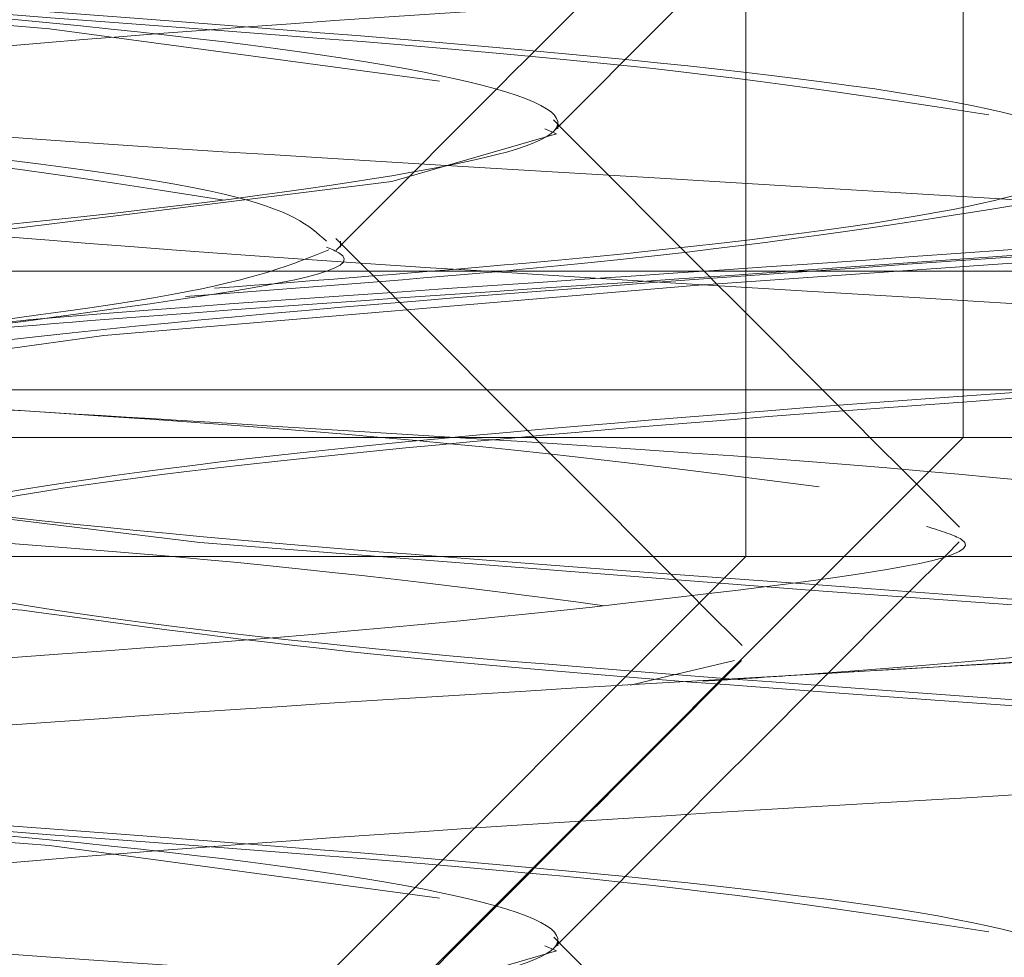
# Model space of a CAD drawing. Units: inches. Extents: x 0.3 to 10.6, y 0.4 to 8.2.
# Drawn here: x 4.3 to 4.3, y 4.7 to 4.7 of the extents above; entities that cross this region are included whole.
import ezdxf

# ---------------------------------------------------------------- set-up
doc = ezdxf.new("R2010")
doc.units = ezdxf.units.IN
doc.header["$MEASUREMENT"] = 0
doc.linetypes.add('HIDDEN', pattern=[0.07500000000000001, 0.05, -0.025])
doc.layers.add('SLD-0', color=179, linetype='Continuous')
doc.layers.add('UPC_STICKER', color=7, linetype='Continuous')
doc.styles.add('SLDTEXTSTYLE0', font='TXT', dxfattribs={"width": 0.605})
doc.dimstyles.new('SLDDIMSTYLE0', dxfattribs={"dimtxt": 0.08089192708333333, "dimasz": 0.08089192708333333, "dimexe": 0, "dimexo": 0.0625, "dimgap": 0.02022298177083333, "dimtad": 0, "dimtih": 1, "dimtoh": 1, "dimdec": 0, "dimlfac": 35, "dimrnd": 1e-09, "dimzin": 12, "dimdsep": 46, "dimtxsty": 'SLDTEXTSTYLE0', "dimsah": 1, "dimcen": 0.09, "dimadec": 0, "dimazin": 3, "dimtfac": 1, "dimtofl": 0, "dimtmove": 0, "dimatfit": 3, "dimfxl": 0, "dimfrac": 2, "dimtolj": 1, "dimtzin": 12, "dimarcsym": 0})
doc.dimstyles.new('SLDDIMSTYLE1', dxfattribs={"dimtxt": 0, "dimasz": 0.08089192708333333, "dimexe": 0, "dimexo": 0.0625, "dimgap": 0, "dimtad": 0, "dimtih": 1, "dimtoh": 1, "dimdec": 0, "dimrnd": 1e-09, "dimzin": 0, "dimdsep": 46, "dimtxsty": 'Standard', "dimsah": 1, "dimcen": 0.09, "dimadec": 0, "dimazin": 0, "dimtfac": 0.08089192708333333, "dimtdec": 0, "dimtofl": 0, "dimtmove": 0, "dimatfit": 3, "dimfxl": 0, "dimfrac": 2, "dimtolj": 1, "dimtzin": 0, "dimarcsym": 0})

# ---------------------------------------------------------------- blocks, each defined once
blk = doc.blocks.new('_D')
at = {"layer": 'SLD-0'}
for p, q in [((4.314059768091703, 4.687434383519987), (4.314059768091703, 4.985963275886351)), ((4.997492238832437, 4.687434383519987), (4.997492238832437, 4.985963275886351)), ((4.997492238832437, 4.946963275886351), (4.314059768091703, 4.946963275886351))]:
    blk.add_line(p, q, dxfattribs=at)
for points in [[(4.314059768091703, 4.946963275886351), (4.394951695175036, 4.934518364027377), (4.394951695175036, 4.959408187745326)], [(4.997492238832437, 4.946963275886351), (4.916600311749104, 4.959408187745326), (4.916600311749104, 4.934518364027377)]]:
    blk.add_solid(points, dxfattribs=at)
at = {"layer": 'SLD-0', "char_height": 0.08333333333333333, "attachment_point": 1, "style": 'SLDTEXTSTYLE0'}
for s, insert in [('%%c', (4.539709662049984, 5.054385587534015)), ('24', (4.657634436771931, 5.054385582950735))]:
    blk.add_mtext(s, dxfattribs=dict(at, insert=insert))

msp = doc.modelspace()

# ---------------------------------------------------------------- linework, layer by layer
at = {"color": 7, "linetype": 'HIDDEN', "lineweight": 0}
for p, q in [((4.327192462804204, 4.712282510840672), (4.327192462804204, 4.728663461412101)), ((4.32761779628476, 4.712514955130774), (4.32761779628476, 4.719983212273632)), ((4.326824939141905, 4.713118677429695), (4.326824939141905, 4.713130263481438)), ((4.326399605661348, 4.712887079766316), (4.326399605661348, 4.71289866581806)), ((4.317160676717959, 4.712840355130774), (4.3334907766299, 4.712840355130774)), ((4.316841246131845, 4.712607910840672), (4.332962905314023, 4.712607910840672)), ((4.31899572940933, 4.712514955130774), (4.32761779628476, 4.712514955130774)), ((4.326474939141903, 4.711372097987916), (4.32761779628476, 4.712514955130774)), ((4.327617796284761, 4.712514955130774), (4.333080629646516, 4.712514955130774)), ((4.318565079260265, 4.712282510840672), (4.327192462804204, 4.712282510840672)), ((4.326049605661347, 4.711139653697815), (4.327192462804204, 4.712282510840672)), ((4.327192462804204, 4.712282510840672), (4.333552836420254, 4.712282510840672)), ((4.327170210693612, 4.712078967915797), (4.326966425034726, 4.712031033370261)), ((4.326824939141905, 4.711521377092237), (4.326824939141905, 4.711532963143981))]:
    msp.add_line(p, q, dxfattribs=at)
at = {"color": 7, "linetype": 'HIDDEN', "lineweight": 0, "flags": 128}
for points in [[(4.326799532936007, 4.714715977767153), (4.326822082130463, 4.714705844992272), (4.326500369263531, 4.714612548393752), (4.325648059198274, 4.714506966675676), (4.324437190942703, 4.714409365261919), (4.323033708873254, 4.714311763848163), (4.32161374627098, 4.714206182130087), (4.320476766727964, 4.714112885531565), (4.319713808191336, 4.714010040177555), (4.319484939010489, 4.713907194823544), (4.31980665187742, 4.713813898225022), (4.320658961942678, 4.713708316506946), (4.321869830198249, 4.71361071509319), (4.323273312267698, 4.713513113679434), (4.324693274869972, 4.713407531961359), (4.325830254412988, 4.713314235362836), (4.326593212949616, 4.713211390008826), (4.326593212949616, 4.713211390008826)], [(4.332267704548229, 4.713321829228406), (4.332285943045153, 4.713314235362836), (4.33195627990586, 4.713211390008826), (4.331108018336853, 4.713108544654815), (4.329915708632477, 4.713015248056293), (4.328475444525764, 4.712909666338217), (4.327091806150753, 4.712812064924461), (4.325936921788692, 4.712714463510705), (4.325170819068376, 4.712608881792629), (4.324946744819305, 4.712515585194107), (4.325276407958597, 4.712412739840097), (4.326124669527604, 4.712309894486086), (4.327316979231981, 4.712216597887564), (4.328757243338693, 4.712111016169488), (4.330140881713704, 4.712013414755733), (4.331295766075765, 4.711915813341976), (4.332061868796082, 4.7118102316239), (4.332061868796082, 4.7118102316239)], [(4.326799532936007, 4.713118677429695), (4.326822082130463, 4.713108544654815), (4.326500369263531, 4.713015248056293), (4.325648059198274, 4.712909666338217), (4.324437190942703, 4.712812064924461), (4.323033708873254, 4.712714463510705), (4.32161374627098, 4.712608881792629), (4.320476766727964, 4.712515585194107), (4.319713808191336, 4.712412739840097), (4.319484939010489, 4.712309894486086), (4.31980665187742, 4.712216597887564), (4.320658961942678, 4.712111016169488), (4.321869830198249, 4.712013414755733), (4.323273312267698, 4.711915813341976), (4.324693274869972, 4.7118102316239), (4.325830254412988, 4.711716935025379), (4.326593212949616, 4.711614089671367), (4.326593212949616, 4.711614089671367)], [(4.326799532936007, 4.711521377092237), (4.326822082130463, 4.711511244317357), (4.326500369263531, 4.711417947718836), (4.325648059198274, 4.71131236600076), (4.324437190942703, 4.711214764587004), (4.323033708873254, 4.711117163173247), (4.32161374627098, 4.711011581455171), (4.320476766727964, 4.71091828485665), (4.319713808191336, 4.710815439502639), (4.319484939010489, 4.710712594148628), (4.31980665187742, 4.710619297550106), (4.320658961942678, 4.710513715832031), (4.321869830198249, 4.710416114418274), (4.323273312267698, 4.710318513004518), (4.324693274869972, 4.710212931286442), (4.325830254412988, 4.710119634687921), (4.326593212949616, 4.71001678933391), (4.326593212949616, 4.71001678933391)]]:
    msp.add_lwpolyline(points, dxfattribs=at)
at = {"color": 7, "linetype": 'HIDDEN', "lineweight": 0}
for points, knots in [([(4.325276408001035, 4.715618926559345), (4.325529088864435, 4.715583823366541), (4.326026544691659, 4.715514715292507), (4.327307752207355, 4.715424640372193), (4.328746734780425, 4.715315943026031), (4.330180414708301, 4.715219601482395), (4.331374811210172, 4.715123259938736), (4.332144614881069, 4.715014562591421), (4.332379817925493, 4.714924487669084), (4.332045050472444, 4.714820276398028), (4.3311832145417, 4.71471606512697), (4.329931282075737, 4.714625990204633), (4.328484272961151, 4.714517292857316), (4.327052718035746, 4.714420951313662), (4.325857753790366, 4.714324609770009), (4.325088104764166, 4.714215912422691), (4.324852861267176, 4.714125837500355), (4.325187639749033, 4.714021626229298), (4.326049472713959, 4.713917414958241), (4.32730140595723, 4.713827340035905), (4.328748414858696, 4.713718642688587), (4.330179969840525, 4.713622301144934), (4.331374934070829, 4.71352595960128), (4.332144583101135, 4.713417262253962), (4.332379826597052, 4.713327187331627), (4.332045048115487, 4.713222976060569), (4.331183215150483, 4.713118764789511), (4.329931281907233, 4.713028689867175), (4.328484273005761, 4.712919992519859), (4.327052718023934, 4.712823650976205), (4.325857753793628, 4.712727309432552), (4.325088104763323, 4.712618612085234), (4.324852861267406, 4.712528537162897), (4.325187639748971, 4.71242432589184), (4.326049472713975, 4.712320114620782), (4.327301405957225, 4.712230039698447), (4.328748414858697, 4.712121342351129), (4.330179969840525, 4.712025000807476), (4.331374934070829, 4.711928659263823), (4.332144583101135, 4.711819961916505), (4.332379826597052, 4.711729886994169), (4.332045048115487, 4.711625675723112), (4.331183215150483, 4.711521464452054), (4.329931281907233, 4.711431389529718), (4.328484273005761, 4.7113226921824), (4.327052718023934, 4.711226350638747), (4.325857753793628, 4.711130009095092), (4.325088104763323, 4.711021311747776), (4.324852861267406, 4.71093123682544), (4.325187639748971, 4.710827025554383), (4.326049472713975, 4.710722814283325), (4.327301405957225, 4.710632739360989), (4.328748414858697, 4.710524042013672), (4.330179969840525, 4.710427700470018), (4.331374934070829, 4.710331358926365), (4.332144583101135, 4.710222661579047), (4.332379826597052, 4.710132586656711), (4.332045048115487, 4.710028375385653), (4.331183215150483, 4.709924164114596), (4.329931281907233, 4.709834089192261), (4.328484273005761, 4.709725391844943), (4.327052718023934, 4.709629050301289), (4.325857753793628, 4.709532708757635), (4.325088104763323, 4.709424011410318), (4.324852861267406, 4.709333936487982), (4.325187639748971, 4.709229725216925), (4.326049472713975, 4.709125513945867), (4.327301405957225, 4.709035439023531), (4.328748414858697, 4.708926741676214), (4.330179969840524, 4.70883040013256), (4.331374934070829, 4.708734058588907), (4.332144583101135, 4.708625361241589), (4.332379826597052, 4.708535286319253), (4.332045048115487, 4.708431075048196), (4.331183215150483, 4.708326863777138), (4.329931281907232, 4.708236788854802), (4.328484273005761, 4.708128091507485), (4.327052718023934, 4.708031749963832), (4.325857753793628, 4.707935408420178), (4.325088104763323, 4.70782671107286), (4.324852861267406, 4.707736636150524), (4.325187639748971, 4.707632424879466), (4.326049472713975, 4.707528213608409), (4.327301405957225, 4.707438138686073), (4.328748414858697, 4.707329441338756), (4.330179969840524, 4.707233099795102), (4.331374934070829, 4.707136758251449), (4.332144583101135, 4.707028060904132), (4.332379826597052, 4.706937985981795), (4.332045048115487, 4.706833774710739), (4.331183215150483, 4.70672956343968), (4.329931281907232, 4.706639488517345), (4.328484273005761, 4.706530791170027), (4.327052718023934, 4.706434449626373), (4.325857753793628, 4.70633810808272), (4.325088104763323, 4.706229410735403), (4.324852861267406, 4.706139335813067), (4.325187639748971, 4.706035124542009), (4.326049472713975, 4.705930913270952), (4.327301405957225, 4.705840838348616), (4.328748414858697, 4.705732141001298), (4.330179969840524, 4.705635799457645), (4.331374934070829, 4.705539457913991), (4.332144583101135, 4.705430760566673), (4.332379826597052, 4.705340685644337), (4.332045048115487, 4.70523647437328), (4.331183215150483, 4.705132263102223), (4.329931281907232, 4.705042188179887), (4.328484273005761, 4.704933490832569), (4.327052718023934, 4.704837149288916), (4.325857753793628, 4.704740807745262), (4.325088104763323, 4.704632110397944), (4.324852861267406, 4.704542035475609), (4.325187639748971, 4.70443782420455), (4.326049472713975, 4.704333612933494), (4.327301405957225, 4.704243538011157), (4.328748414858697, 4.70413484066384), (4.330179969840525, 4.704038499120187), (4.331374934070824, 4.703942157576533), (4.332144583101154, 4.703833460229216), (4.33237982659698, 4.703743385306877), (4.332045048115765, 4.703639174035833), (4.331183215149461, 4.703534962764727), (4.329931281910974, 4.703444887842569), (4.328484272991296, 4.70333619049457), (4.327052718076311, 4.703239848953417), (4.325857753595822, 4.703143507400407), (4.325088105510503, 4.703034810088432), (4.324852858567944, 4.702944735037189), (4.325187650200196, 4.702840524257978), (4.326049434262531, 4.70273631115792), (4.327301546875886, 4.702646242944176), (4.328747870069675, 4.702537519950818), (4.330181942474296, 4.702441272560879), (4.331367484263693, 4.702344578610067), (4.332223237708565, 4.702230477090641), (4.332251774165479, 4.702162399665781), (4.332267002952346, 4.702126069416487)], [0, 0, 0, 0, 0.007471705390271754, 0.01470963544948477, 0.02224702168032245, 0.02959070951036866, 0.03693439734041448, 0.0444717835712522, 0.05170971387941471, 0.05918141953862409, 0.06665312519783358, 0.07389105550599656, 0.08142844173683425, 0.0887721295668805, 0.09611581739692628, 0.103653203627764, 0.1108911339359265, 0.1183628395951359, 0.1258345452543454, 0.1330724755625084, 0.140609861793346, 0.1479535496233923, 0.1552972374534381, 0.1628346236842758, 0.1700725539924383, 0.1775442596516477, 0.1850159653108572, 0.1922538956190201, 0.1997912818498578, 0.2071349696799041, 0.2144786575099499, 0.2220160437407876, 0.2292539740489501, 0.2367256797081595, 0.244197385367369, 0.251435315675532, 0.2589727019063696, 0.2663163897364159, 0.2736600775664617, 0.2811974637972994, 0.2884353941054619, 0.2959070997646713, 0.3033788054238807, 0.3106167357320437, 0.3181541219628815, 0.3254978097929277, 0.3328414976229735, 0.3403788838538112, 0.3476168141619737, 0.3550885198211832, 0.3625602254803926, 0.3697981557885556, 0.3773355420193933, 0.3846792298494395, 0.3920229176794853, 0.399560303910323, 0.4067982342184855, 0.4142699398776949, 0.4217416455369044, 0.4289795758450674, 0.436516962075905, 0.4438606499059513, 0.451204337735997, 0.4587417239668347, 0.4659796542749972, 0.4734513599342066, 0.4809230655934161, 0.4881609959015791, 0.4956983821324166, 0.5030420699624626, 0.5103857577925087, 0.5179231440233465, 0.5251610743315089, 0.5326327799907182, 0.5401044856499277, 0.5473424159580907, 0.5548798021889284, 0.5622234900189743, 0.5695671778490204, 0.5771045640798581, 0.5843424943880207, 0.59181420004723, 0.5992859057064395, 0.6065238360146025, 0.6140612222454401, 0.6214049100754859, 0.6287485979055321, 0.6362859841363698, 0.6435239144445323, 0.6509956201037417, 0.6584673257629512, 0.6657052560711141, 0.6732426423019517, 0.680586330131998, 0.6879300179620438, 0.6954674041928816, 0.702705334501044, 0.7101770401602533, 0.7176487458194626, 0.7248866761276258, 0.7324240623584635, 0.7397677501885094, 0.7471114380185555, 0.7546488242493932, 0.7618867545575557, 0.7693584602167652, 0.7768301658759746, 0.7840680961841376, 0.7916054824149753, 0.7989491702450215, 0.8062928580750673, 0.813830244305905, 0.8210681746140676, 0.8285398802732771, 0.8360115859324865, 0.8432495162406491, 0.8507869024714868, 0.8581305903015332, 0.8654742781315792, 0.8730116643624168, 0.8802495946705794, 0.8877213003297889, 0.8951930059889983, 0.9024309362971613, 0.909968322527999, 0.9173120103580453, 0.9246556981880911, 0.9321930844189288, 0.9394310147270913, 0.9469027203863007, 0.9543744260455101, 0.9616123563536731, 0.9691497425845108, 0.9764934304145568, 0.983837118244603, 0.9913745044754406, 1, 1, 1, 1]), ([(4.31980665187742, 4.715422784614224), (4.320060101767646, 4.71538715421758), (4.320560488303729, 4.71531680906675), (4.321843152701604, 4.71521937216355), (4.323287289380032, 4.715123323270507), (4.324716065240789, 4.715014546209614), (4.325909331098651, 4.714924492139068), (4.326684665767388, 4.714820275183071), (4.326917006296306, 4.714716065440782), (4.326579250181694, 4.714625990117774), (4.325722984458173, 4.714517292880311), (4.324470103812552, 4.714420951307574), (4.323018009716557, 4.71432460977169), (4.321591401335323, 4.714215912422256), (4.320397568499668, 4.714125837500474), (4.319622388409242, 4.714021626229266), (4.319390006311814, 4.713917414958249), (4.319727773321051, 4.713827340035903), (4.320584036057526, 4.713718642688588), (4.32183691749396, 4.713622301144933), (4.323289011378672, 4.713525959601281), (4.324715619817456, 4.713417262253962), (4.325909452638057, 4.713327187331627), (4.326684632732587, 4.713222976060569), (4.32691701482891, 4.713118764789511), (4.326579247819964, 4.713028689867175), (4.325722985083409, 4.712919992519859), (4.324470103646996, 4.712823650976205), (4.323018009762279, 4.712727309432552), (4.321591401323496, 4.712618612085233), (4.320397568502895, 4.712528537162898), (4.319622388408365, 4.71242432589184), (4.319390006312042, 4.712320114620782), (4.319727773320989, 4.712230039698447), (4.320584036057543, 4.712121342351129), (4.321836917493956, 4.712025000807476), (4.323289011378673, 4.711928659263823), (4.324715619817456, 4.711819961916505), (4.325909452638057, 4.711729886994169), (4.326684632732587, 4.711625675723112), (4.32691701482891, 4.711521464452054), (4.326579247819964, 4.711431389529718), (4.325722985083409, 4.7113226921824), (4.324470103646996, 4.711226350638747), (4.323018009762279, 4.711130009095092), (4.321591401323496, 4.711021311747776), (4.320397568502895, 4.71093123682544), (4.319622388408365, 4.710827025554383), (4.319390006312042, 4.710722814283325), (4.319727773320988, 4.710632739360989), (4.320584036057543, 4.710524042013672), (4.321836917493956, 4.710427700470018), (4.323289011378673, 4.710331358926365), (4.324715619817456, 4.710222661579047), (4.325909452638057, 4.710132586656711), (4.326684632732587, 4.710028375385653), (4.32691701482891, 4.709924164114596), (4.326579247819964, 4.709834089192261), (4.325722985083409, 4.709725391844943), (4.324470103646996, 4.709629050301289), (4.323018009762279, 4.709532708757636), (4.321591401323496, 4.709424011410318), (4.320397568502895, 4.709333936487982), (4.319622388408365, 4.709229725216925), (4.319390006312042, 4.709125513945867), (4.319727773320989, 4.709035439023531), (4.320584036057543, 4.708926741676214), (4.321836917493956, 4.708830400132561), (4.323289011378673, 4.708734058588906), (4.324715619817456, 4.708625361241589), (4.325909452638057, 4.708535286319253), (4.326684632732587, 4.708431075048196), (4.32691701482891, 4.708326863777138), (4.326579247819964, 4.708236788854802), (4.325722985083409, 4.708128091507484), (4.324470103646996, 4.708031749963832), (4.323018009762279, 4.707935408420178), (4.321591401323496, 4.70782671107286), (4.320397568502895, 4.707736636150524), (4.319622388408365, 4.707632424879467), (4.319390006312042, 4.707528213608409), (4.319727773320988, 4.707438138686073), (4.320584036057543, 4.707329441338755), (4.321836917493956, 4.707233099795102), (4.323289011378673, 4.707136758251449), (4.324715619817456, 4.707028060904132), (4.325909452638057, 4.706937985981796), (4.326684632732587, 4.706833774710738), (4.32691701482891, 4.70672956343968), (4.326579247819963, 4.706639488517345), (4.325722985083409, 4.706530791170027), (4.324470103646996, 4.706434449626374), (4.323018009762279, 4.706338108082719), (4.321591401323496, 4.706229410735403), (4.320397568502895, 4.706139335813067), (4.319622388408365, 4.706035124542009), (4.319390006312042, 4.705930913270952), (4.319727773320988, 4.705840838348616), (4.320584036057544, 4.7057321410013), (4.321836917493953, 4.705635799457637), (4.323289011378684, 4.705539457914019), (4.324715619817416, 4.705430760566569), (4.325909452638198, 4.705340685644717), (4.326684632732038, 4.705236474371812), (4.32691701483093, 4.705132263107621), (4.326579247812562, 4.705042188160103), (4.325722985112026, 4.704933490909052), (4.324470103543378, 4.704837149011978), (4.323018010153601, 4.704740808791136), (4.321591399845341, 4.704632106447319), (4.320397573843267, 4.704542049748671), (4.319622367732605, 4.704437768945019), (4.3193900823809, 4.704333816240627), (4.319727494540259, 4.704242792921613), (4.320585113818859, 4.7041377211667), (4.321833015013759, 4.704028069069304), (4.323303749403156, 4.703981547486914), (4.324659949226007, 4.703684670979294), (4.32617399570091, 4.704307005573281), (4.325812462199802, 4.700917124977283), (4.326626791453236, 4.704249589504713), (4.32692444343907, 4.703398768296005), (4.326577191665777, 4.703482584959129), (4.325723529411809, 4.70332621070071), (4.324469959551011, 4.70324249150215), (4.323018049419225, 4.703142777598676), (4.321591391591499, 4.703034998863679), (4.320397569272672, 4.702944683527468), (4.31962239554191, 4.702840538258485), (4.319389977454477, 4.702736307541709), (4.319727879747821, 4.702646243945098), (4.320583624416703, 4.702537519685851), (4.32183840805822, 4.702441272630987), (4.323283382131687, 4.702344578590905), (4.32482806419406, 4.702230477096307), (4.325599162003849, 4.702162399667752), (4.326010666635757, 4.702126069416487)], [0, 0, 0, 0, 0.007566620971604023, 0.01493879225777111, 0.0223109635439386, 0.02987758451554244, 0.03714358808541145, 0.04464427373467778, 0.05214495938394423, 0.05941096295381305, 0.06697758392541707, 0.07434975521158418, 0.08172192649775163, 0.08928854746935547, 0.09655455103922449, 0.1040552366884909, 0.1115559223377573, 0.1188219259076261, 0.1263885468792301, 0.1337607181653972, 0.1411328894515647, 0.1486995104231685, 0.1559655139930375, 0.1634661996423039, 0.1709668852915703, 0.1782328888614391, 0.1857995098330432, 0.1931716811192103, 0.2005438524053777, 0.2081104733769812, 0.2153764769468505, 0.2228771625961169, 0.2303778482453833, 0.2376438518152521, 0.2452104727868561, 0.2525826440730233, 0.2599548153591907, 0.2675214363307943, 0.2747874399006636, 0.2822881255499299, 0.2897888111991963, 0.2970548147690651, 0.3046214357406691, 0.3119936070268363, 0.3193657783130038, 0.3269323992846072, 0.3341984028544763, 0.3416990885037428, 0.3491997741530093, 0.3564657777228781, 0.3640323986944821, 0.3714045699806492, 0.3787767412668167, 0.3863433622384203, 0.3936093658082892, 0.4011100514575557, 0.4086107371068222, 0.415876740676691, 0.423443361648295, 0.4308155329344622, 0.4381877042206296, 0.4457543251922331, 0.4530203287621024, 0.4605210144113688, 0.4680217000606352, 0.475287703630504, 0.482854324602108, 0.4902264958882752, 0.4975986671744427, 0.5051652881460461, 0.5124312917159154, 0.5199319773651817, 0.5274326630144482, 0.5346986665843171, 0.5422652875559211, 0.5496374588420881, 0.5570096301282557, 0.5645762510998592, 0.5718422546697284, 0.5793429403189948, 0.5868436259682612, 0.5941096295381301, 0.6016762505097341, 0.6090484217959011, 0.6164205930820686, 0.6239872140536722, 0.6312532176235414, 0.6387539032728078, 0.6462545889220742, 0.6535205924919437, 0.661087213463547, 0.6684593847497141, 0.6758315560358816, 0.6833981770074851, 0.6906641805773541, 0.6981648662266204, 0.705665551875887, 0.7129315554457558, 0.7204981764173599, 0.727870347703527, 0.7352425189896944, 0.742809139961298, 0.750075143531167, 0.7575758291804333, 0.7650765148296998, 0.7723425183995687, 0.7799091393711723, 0.7872813106573398, 0.7946534819435073, 0.8022201029151108, 0.8094861064849799, 0.8169867921342464, 0.8244874777835127, 0.8317534813533816, 0.8393201023249848, 0.8466922736111526, 0.8540644448973201, 0.8616310658689237, 0.8688970694387927, 0.8773740321719679, 0.8872858126716202, 0.8947864983208866, 0.9020525018907555, 0.9096191228623595, 0.9169912941485266, 0.9243634654346942, 0.9319300864062977, 0.939196089976167, 0.9466967756254334, 0.9541974612746997, 0.9614634648445686, 0.9690300858161727, 0.9764022571023399, 0.9837744283885073, 0.9913410493601107, 1, 1, 1, 1]), ([(4.332737869711838, 4.714684561369313), (4.332668020444889, 4.714652519588763), (4.332523905413023, 4.714586410058533), (4.331638633813774, 4.714483444500108), (4.33039402669737, 4.714393594722653), (4.328943546254152, 4.714284835645686), (4.327513832550365, 4.714188510445945), (4.326321503147095, 4.714092164531358), (4.325556009838494, 4.713983468390773), (4.325325522521731, 4.713893393093819), (4.325665017617559, 4.713789182149906), (4.326530700117315, 4.713684969954917), (4.32778537035301, 4.713594898343788), (4.329232379906309, 4.713486188359388), (4.330665624713849, 4.713389893204378), (4.331847225830433, 4.713293378034564), (4.332628883274383, 4.713188514409344), (4.332703307398702, 4.713129353957807), (4.332738016498238, 4.713101763361076)], [0, 0, 0, 0, 0.05992579247267372, 0.1236406317346299, 0.1853619557813568, 0.2496368849685353, 0.3122600544324766, 0.3748832238964189, 0.4391581530835951, 0.5008794771303225, 0.5645943163922791, 0.6283091556542348, 0.6900304797009618, 0.7543054088881402, 0.8169285783520815, 0.8795517478160239, 0.9438266770032001, 1, 1, 1, 1]), ([(4.326380501416526, 4.714480481458966), (4.326310275302701, 4.71445164635873), (4.326163206883279, 4.714391259525617), (4.325281008942944, 4.714285002213626), (4.324035182558064, 4.714188466339454), (4.322579755129959, 4.714092176716103), (4.321154962449479, 4.713983465224922), (4.319963781629932, 4.713893394008093), (4.319192757436158, 4.713789181705033), (4.318965125261439, 4.7136849707923), (4.319307614644579, 4.713594895479401), (4.320167722563496, 4.713486199372895), (4.321423344534849, 4.713389853340272), (4.322875415444707, 4.713293528580406), (4.324303913042629, 4.71318476784247), (4.325483942078448, 4.713094924122922), (4.326267636370869, 4.712993609910588), (4.326338763018941, 4.712929101343618), (4.326372320994525, 4.71289866581806)], [0, 0, 0, 0, 0.05876697726889101, 0.1230705501206865, 0.1857216271542857, 0.2483727041878862, 0.3126762770396829, 0.3744251067550772, 0.4381683400815657, 0.501911573408053, 0.5636604031234496, 0.627963975975245, 0.6906150530088442, 0.7532661300424446, 0.8175697028942415, 0.8793185326096358, 0.9430617659361242, 0.9999999999999999, 0.9999999999999999, 0.9999999999999999, 0.9999999999999999]), ([(4.327549743750432, 4.713936853248343), (4.327575844742022, 4.713928822130415), (4.327710916794965, 4.713887261273149), (4.327283157739539, 4.713822020844376), (4.326287391992249, 4.713712721425726), (4.324751633240748, 4.713616536896611), (4.32299055344258, 4.713520178189093), (4.321249943657797, 4.713411407941515), (4.31981624949939, 4.71332159704535), (4.318888818370187, 4.713224968692271), (4.318798706707193, 4.713165012880051), (4.318759830529864, 4.713139146608023)], [0, 0, 0, 0, 0.02932974630220516, 0.151780787016256, 0.2792815216449146, 0.403516160438563, 0.5277507992322111, 0.6552515338608675, 0.7777025745749153, 0.9040959422599821, 1, 1, 1, 1]), ([(4.320774711677617, 4.7139406098468), (4.320674166506102, 4.713910739319181), (4.32045935622132, 4.713846922266133), (4.320809985736227, 4.713761560169272), (4.321644548134749, 4.713652792516024), (4.322894332123655, 4.71355646549257), (4.324342830329253, 4.713460135401691), (4.325775234978111, 4.713351377067976), (4.326965780640825, 4.713261529245338), (4.327768943518983, 4.71315920529381), (4.327850836341682, 4.713093717643059), (4.327890124638589, 4.713062299770507)], [0, 0, 0, 0, 0.09802971744604391, 0.2094361290971101, 0.3254517741025358, 0.4384860082824903, 0.5515202424624437, 0.6675358874678703, 0.7789422991189393, 0.8939469870567, 1, 1, 1, 1]), ([(4.333486977242647, 4.713908305009655), (4.333512363155594, 4.713900995126625), (4.333648514300502, 4.713861790354055), (4.33321675558904, 4.713783330454913), (4.332207650658813, 4.713679185429386), (4.330670758787745, 4.713589109096126), (4.328914482162179, 4.713480395228712), (4.327169749988177, 4.713384081747932), (4.325737970814806, 4.713287659811152), (4.324820870790593, 4.713187987850166), (4.324730508783127, 4.713133424382725), (4.324692546206071, 4.713110501365682)], [0, 0, 0, 0, 0.02896626803228197, 0.155353505094715, 0.2817407421571468, 0.4041858434683981, 0.5316803937623614, 0.6559090066410297, 0.7801376195196947, 0.9076321698136561, 1, 1, 1, 1]), ([(4.326815668214414, 4.713112417377231), (4.326948034565091, 4.713245061344856), (4.327212793963471, 4.713510376033127), (4.327477638307055, 4.713775616520649), (4.327610073831644, 4.713908250137179)], [0, 0, 0, 0, 0.4999495824735081, 1, 1, 1, 1]), ([(4.325777245210602, 4.713774746819583), (4.326024616895068, 4.713740626232491), (4.326518448007052, 4.71367251088816), (4.327792129276651, 4.713583320820891), (4.329230369078011, 4.713474604999985), (4.330666955175889, 4.713378288604827), (4.331843844625569, 4.713281864460154), (4.332596636075059, 4.713182486060543), (4.33267096104839, 4.713128163763382), (4.332701981355592, 4.713105491782883)], [0, 0, 0, 0, 0.1462773073130803, 0.2920151733815787, 0.4437826729632726, 0.5916499979936188, 0.7395173230239691, 0.8912848226056579, 1, 1, 1, 1]), ([(4.326390335705804, 4.712880769959617), (4.326522702689899, 4.713013415240609), (4.326787463405808, 4.713278732606547), (4.327052308862122, 4.713543975589681), (4.327184744968418, 4.713676610479467)], [0, 0, 0, 0, 0.4999494869962303, 1, 1, 1, 1]), ([(4.319386293379941, 4.71358145393492), (4.319641170103218, 4.713545823537752), (4.320144373638145, 4.713475478385886), (4.321428947268977, 4.713378041490303), (4.322876057876146, 4.713281992568219), (4.324295433905773, 4.713173215617169), (4.325516062094205, 4.713083161145953), (4.325951100666174, 4.713014050312959), (4.32617207691381, 4.712978945718724)], [0, 0, 0, 0, 0.1694869316627752, 0.3346183285801126, 0.4997497254974565, 0.6692366571602345, 0.8319899726929534, 0.9999999999999999, 0.9999999999999999, 0.9999999999999999, 0.9999999999999999]), ([(4.324105788158215, 4.713462800752545), (4.32418001461109, 4.713457658276094), (4.324733245155156, 4.713419329958699), (4.325769954271713, 4.713339387403091), (4.326996504196006, 4.71324988057059), (4.32744193836144, 4.713180695932794), (4.327668195012662, 4.713145553849681)], [0, 0, 0, 0, 0.04988222414517306, 0.3717861885318602, 0.6809010977055036, 1, 1, 1, 1]), ([(4.331100492674392, 4.713254001880263), (4.331105479032891, 4.713252137904655), (4.331196180842452, 4.7132182322076), (4.330846914106147, 4.713145366666938), (4.330044513264457, 4.713041376701738), (4.328782583332257, 4.712951310043976), (4.327355243596527, 4.712842357176097), (4.326128617023437, 4.712763723387556), (4.325577803861394, 4.712715732153754), (4.325401801481128, 4.71270039742328)], [0, 0, 0, 0, 0.01061544052454794, 0.1930947534299098, 0.3755740663352799, 0.5523439512493752, 0.7364273618171291, 0.9157801321938152, 0.9999999999999999, 0.9999999999999999, 0.9999999999999999, 0.9999999999999999]), ([(4.331083132209642, 4.713249797350504), (4.331020472476886, 4.713219101755715), (4.33088826342606, 4.713154335513139), (4.330026482354263, 4.713052729435585), (4.328786360319357, 4.712962972980748), (4.327358971867495, 4.712853874939181), (4.326240950904123, 4.712783428351966), (4.325778671103351, 4.712743788669975), (4.325696619657072, 4.71273675290239)], [0, 0, 0, 0, 0.1775808079464831, 0.3746870443062353, 0.5656262042713672, 0.7644651173271916, 0.9581941981023733, 1, 1, 1, 1]), ([(4.324555137738611, 4.713217183034698), (4.324862407002865, 4.713182078636752), (4.325467361516562, 4.713112964779759), (4.327025008561405, 4.713022906102748), (4.328775000563724, 4.712914193270933), (4.330518171370519, 4.712817857950888), (4.331970451088157, 4.712721522627483), (4.332906610036693, 4.712612809805877), (4.333192544009735, 4.712522751092278), (4.332785496310149, 4.712418532976759), (4.331737505388995, 4.712314314203409), (4.330215146367926, 4.712224257427968), (4.32845661664456, 4.712115537327272), (4.3267115346446, 4.712019228694729), (4.325275391613886, 4.711922793483837), (4.324349209825527, 4.711822407684412), (4.324255421784367, 4.711767213569334), (4.324215379285039, 4.711743648621301)], [0, 0, 0, 0, 0.06837737503329452, 0.1346219959930319, 0.2035984439538749, 0.270807971198103, 0.3380174984423328, 0.4069939464031745, 0.4732385673629075, 0.5416159423962038, 0.6099933174294984, 0.6762379383892356, 0.7452143863500762, 0.8124239135943065, 0.8796334408385363, 0.9486098887993781, 1, 1, 1, 1]), ([(4.327610592046835, 4.712339766677731), (4.327478158774554, 4.712472422826387), (4.327213316643352, 4.712737710669254), (4.326948553038745, 4.713003076204422), (4.326816183439503, 4.713135746741203)], [0, 0, 0, 0, 0.500046090399779, 1, 1, 1, 1]), ([(4.324645945759955, 4.713082784555104), (4.324731739322369, 4.713050308636105), (4.32490752621803, 4.712983767035268), (4.32598775983019, 4.712880340657476), (4.327500516821866, 4.712790526750509), (4.329267116216491, 4.712681672712634), (4.330995514454195, 4.712585646722508), (4.332482603890234, 4.71248821010443), (4.333014029119662, 4.712417861296442), (4.333283189175441, 4.712382230528399)], [0, 0, 0, 0, 0.1380539733032249, 0.2828659717291632, 0.4231611489201161, 0.5692418849628315, 0.711580574460057, 0.8539192639572868, 0.9999999999999999, 0.9999999999999999, 0.9999999999999999, 0.9999999999999999]), ([(4.332737770754413, 4.713087230587096), (4.332667938204675, 4.713055198861104), (4.332523834287924, 4.712989099353167), (4.331638628790862, 4.712886144133722), (4.330394028087656, 4.712796294393202), (4.328943545886093, 4.71268753530611), (4.327513832647824, 4.712591210109049), (4.326321503120179, 4.712494864193745), (4.325556009845457, 4.712386168053356), (4.325325522519831, 4.71229609275635), (4.325665017618075, 4.712191881812452), (4.326530700117182, 4.712087669617459), (4.327785370353047, 4.711997598006331), (4.329232379906299, 4.711888888021931), (4.330665624713852, 4.711792592866922), (4.331847225830432, 4.711696077697106), (4.332628883274383, 4.711591214071885), (4.332703307398702, 4.711532053620347), (4.332738016498238, 4.711504463023618)], [0, 0, 0, 0, 0.05990806124584665, 0.1236241022664063, 0.1853465904710136, 0.2496227319809423, 0.3122470826129377, 0.3748714332449341, 0.4391475747548607, 0.5008700629594685, 0.564586103980029, 0.6283021450005886, 0.6900246332051959, 0.7543007747151246, 0.8169251253471199, 0.8795494759791164, 0.9438256174890429, 1, 1, 1, 1]), ([(4.332738016498238, 4.713090177309332), (4.332745185766981, 4.71308738968676), (4.332834688979335, 4.713052588205047), (4.332475424929677, 4.712978780180494), (4.331655869964369, 4.712874776545971), (4.330389110237762, 4.712784650273567), (4.32894541532626, 4.712675955275948), (4.327511293002169, 4.712579656153346), (4.326329926234913, 4.712483142043115), (4.325548207199804, 4.712378278139417), (4.325473790534554, 4.712319117721605), (4.325439084913694, 4.712291527140603)], [0, 0, 0, 0, 0.01099335660333651, 0.1372442247317919, 0.2634950928602474, 0.3857958132764061, 0.5131564988368509, 0.6372442247317932, 0.761331950626739, 0.8886926361871793, 1, 1, 1, 1]), ([(4.327890124638589, 4.713050713718763), (4.327896872673802, 4.713048035145024), (4.327987602130288, 4.713012020878373), (4.327629133998533, 4.712952119486113), (4.326990614037267, 4.712858267256933), (4.326327343394641, 4.712807925214237), (4.32609668295567, 4.712790418156152)], [0, 0, 0, 0, 0.03001587925790015, 0.4035729401144339, 0.79258523051421, 0.9999999999999999, 0.9999999999999999, 0.9999999999999999, 0.9999999999999999]), ([(4.327885022432577, 4.713047131256766), (4.327818975098888, 4.713019200886531), (4.327678427752496, 4.712959765642124), (4.326997523038736, 4.712871625890678), (4.326361603692191, 4.712822637641461), (4.326153200972934, 4.712806583271666)], [0, 0, 0, 0, 0.3734355536839418, 0.7946630573334598, 1, 1, 1, 1]), ([(4.319083886673278, 4.713021041082165), (4.319392129079649, 4.712985410020389), (4.320000717865417, 4.712915060632459), (4.321559632708857, 4.71281762827857), (4.323318176557255, 4.712721586031276), (4.32504569872252, 4.712612793477255), (4.326533095148439, 4.712522755283379), (4.327065571825394, 4.712453638665982), (4.327336028054839, 4.712418532865969)], [0, 0, 0, 0, 0.1694778228777784, 0.3346142526409137, 0.4997506824040472, 0.669228505281813, 0.8319941226704144, 1, 1, 1, 1]), ([(4.327185244399792, 4.712108172220288), (4.327052811110409, 4.712240828851787), (4.32678796895066, 4.712506117654589), (4.326523205584375, 4.712771484119211), (4.326390836107109, 4.712904155117844)], [0, 0, 0, 0, 0.5000461010741822, 1, 1, 1, 1]), ([(4.326372320994525, 4.712887079766316), (4.326381200272121, 4.712883401784095), (4.326470650462228, 4.712846349647212), (4.326111872315549, 4.712785270511714), (4.325298407147971, 4.712675801418361), (4.324030365549369, 4.712579659632914), (4.32258187906825, 4.712483281798872), (4.321151400287574, 4.712374529874429), (4.319975555990327, 4.712284704440179), (4.319220195482338, 4.712188761686567), (4.319148855896302, 4.712129462740623), (4.319118531265732, 4.71210425627772)], [0, 0, 0, 0, 0.01374513801981002, 0.1384690585149953, 0.2683531995568473, 0.3948995322872314, 0.5214458650176197, 0.6513300060594727, 0.776053926554655, 0.9048062608444286, 0.9999999999999999, 0.9999999999999999, 0.9999999999999999, 0.9999999999999999]), ([(4.318286271813101, 4.712877587899427), (4.318371785533076, 4.712848690035319), (4.318550647293358, 4.712788246835743), (4.319624228519073, 4.712681903690583), (4.321138381588845, 4.712585372694116), (4.322910648018084, 4.712489089648318), (4.324633321662933, 4.712380362596763), (4.326118209573034, 4.712290307573249), (4.326647142292864, 4.712221193223894), (4.326915798471109, 4.712186088575867)], [0, 0, 0, 0, 0.1343896736670402, 0.2810914272344682, 0.4240352260911944, 0.566979024947923, 0.7136807785153532, 0.8545723776988841, 0.9999999999999999, 0.9999999999999999, 0.9999999999999999, 0.9999999999999999]), ([(4.326376925185098, 4.712882158258412), (4.326307322903612, 4.712853651091495), (4.32616067334824, 4.712793587494954), (4.325280823792202, 4.712687697633531), (4.324035231584113, 4.712591167125405), (4.322579741590268, 4.71249487606839), (4.321154965951743, 4.712386164967717), (4.319963780674295, 4.712296093648736), (4.319192757695903, 4.712191881373527), (4.318965125194349, 4.712087670453305), (4.319307614663148, 4.711997595142369), (4.32016772255858, 4.711888899035324), (4.321423344536151, 4.711792553002844), (4.322875415444347, 4.711696228242941), (4.324303913042722, 4.711587467505013), (4.325483942078423, 4.711497623785464), (4.326267636370875, 4.71139630957313), (4.326338763018943, 4.71133180100616), (4.326372320994525, 4.711301365480602)], [0, 0, 0, 0, 0.05812934292885426, 0.1224764779647712, 0.185169997706172, 0.247863517447574, 0.312210652483492, 0.3740013136830493, 0.437787729594012, 0.5015741455049735, 0.5633648067045326, 0.6277119417404494, 0.6904054614818499, 0.7530989812232519, 0.81744611625917, 0.8792367774587272, 0.9430231933696899, 1, 1, 1, 1]), ([(4.325276965580324, 4.712597724802666), (4.325548311300868, 4.712581153976103), (4.326382485051703, 4.712530211773955), (4.32758838039849, 4.712457039941942), (4.32813238379765, 4.712387843202518), (4.328408694694463, 4.712352696706823)], [0, 0, 0, 0, 0.1917472140388277, 0.5894712193226475, 1, 1, 1, 1]), ([(4.331849898212798, 4.712474236369908), (4.331872236435673, 4.712468039992339), (4.332009645904694, 4.712429924115505), (4.331592159643587, 4.712352576240944), (4.33060228939665, 4.712248634286352), (4.32910331105354, 4.712159524181099), (4.327965882822922, 4.712090675352836), (4.32740090098441, 4.712056476854396)], [0, 0, 0, 0, 0.04712793228422915, 0.2898988065404731, 0.5326696807967215, 0.7678683051565842, 1, 1, 1, 1]), ([(4.324091787432844, 4.712346903680952), (4.324333280436806, 4.712311978004311), (4.324741799735659, 4.71225289632203), (4.325476753602081, 4.712199342414171), (4.325777245210606, 4.712177446482126)], [0, 0, 0, 0, 0.5911422168751822, 1, 1, 1, 1]), ([(4.32754597629136, 4.71234094519865), (4.32757381863085, 4.712332441920418), (4.327711494521451, 4.712290394577229), (4.32728399376548, 4.712224706626003), (4.32628716984447, 4.712115424759437), (4.324751694993063, 4.712019235600578), (4.322990525334195, 4.711922878065171), (4.321249992897633, 4.711814107743066), (4.319816085566468, 4.711724295973384), (4.318887259875061, 4.711627449459471), (4.318797148109249, 4.711567281973577), (4.318758090376442, 4.711541203186123)], [0, 0, 0, 0, 0.0309633677822583, 0.1531088735151758, 0.2802914733667013, 0.4042161268160241, 0.5281407802653454, 0.6553233801168616, 0.7774688858497847, 0.9035468818157976, 1, 1, 1, 1]), ([(4.320774711677617, 4.712343309509342), (4.320674166506102, 4.712313438981724), (4.32045935622132, 4.712249621928676), (4.320809985736227, 4.712164259831813), (4.321644548134749, 4.712055492178567), (4.322894332123655, 4.711959165155113), (4.324342830329253, 4.711862835064233), (4.325775234978111, 4.711754076730519), (4.326965780640825, 4.71166422890788), (4.327768943518983, 4.711561904956351), (4.327850836341682, 4.7114964173056), (4.327890124638589, 4.71146499943305)], [0, 0, 0, 0, 0.09802971744606194, 0.2094361290971263, 0.3254517741025486, 0.4384860082825005, 0.5515202424624513, 0.6675358874678761, 0.7789422991189424, 0.8939469870567025, 1, 1, 1, 1]), ([(4.333486863326582, 4.712311044486938), (4.33351230122591, 4.712303721484289), (4.33364853132236, 4.71226450388442), (4.333216781148272, 4.712186030398336), (4.332207642451743, 4.712081884989835), (4.330670766906438, 4.711991808894559), (4.328914457238005, 4.711883094436044), (4.327169838651289, 4.711786783041614), (4.325737636424672, 4.711690353318581), (4.32481781852583, 4.711590252762298), (4.324727452680261, 4.711535310659261), (4.324689116157285, 4.711512002193743)], [0, 0, 0, 0, 0.02897142496856152, 0.155153535551582, 0.2813356461346039, 0.4035820190525696, 0.5308696456978016, 0.6548966355440002, 0.7789236253901934, 0.9062112520354255, 1, 1, 1, 1]), ([(4.326815550224175, 4.711515007811493), (4.326947885541912, 4.711647624047757), (4.327212580034569, 4.711912880428112), (4.327477370369988, 4.712178070509342), (4.327609777470608, 4.712310677500883)], [0, 0, 0, 0, 0.4999549344934435, 1, 1, 1, 1]), ([(4.328637480237331, 4.712272290691023), (4.328663038481294, 4.712264739248688), (4.328802083130422, 4.71222365709722), (4.328357056605844, 4.712159432057427), (4.327746999323773, 4.712079880805713), (4.327172897229851, 4.712042449667548), (4.327108073528529, 4.712038223198168)], [0, 0, 0, 0, 0.09387718584510718, 0.5107205481639244, 0.9447538941510684, 1, 1, 1, 1]), ([(4.325777245210602, 4.712177446482126), (4.326024616568317, 4.712143325902336), (4.326518447028008, 4.712075210572582), (4.327792133243183, 4.711986020394791), (4.329230353682196, 4.711877305006585), (4.330667010937915, 4.711780987021227), (4.331843634031705, 4.711684568828943), (4.332594762774322, 4.711585510742454), (4.33266908609269, 4.711531471638062), (4.332699871609836, 4.71150908806032)], [0, 0, 0, 0, 0.1464824699152695, 0.2924247419876127, 0.4444051044918942, 0.5924798222186216, 0.7405545399453516, 0.8925349024496279, 1, 1, 1, 1]), ([(4.326390174207084, 4.711283320063831), (4.326522510945289, 4.711415938548934), (4.326787208428946, 4.7116811995775), (4.327052002060229, 4.711946393854502), (4.327184410883855, 4.712079003019157)], [0, 0, 0, 0, 0.4999546515355383, 1, 1, 1, 1]), ([(4.319386293379941, 4.711984153597463), (4.31964107109247, 4.71194852375733), (4.320144079150318, 4.711878179705223), (4.321430089990828, 4.711780734723872), (4.322871721195305, 4.711684716629003), (4.324311820900157, 4.711575823086193), (4.325456856711424, 4.711486193899018), (4.326112698357714, 4.711412697387014), (4.326186609279556, 4.711375276747845), (4.326192887768696, 4.711372097987916)], [0, 0, 0, 0, 0.1668840750941179, 0.3294795045658125, 0.4920749340375103, 0.658959009131624, 0.8192128780565696, 0.9846427300138874, 0.9999999999999999, 0.9999999999999999, 0.9999999999999999, 0.9999999999999999]), ([(4.324105788158236, 4.711865500415086), (4.324180014611104, 4.711860357938635), (4.324733245155163, 4.71182202962124), (4.325769954271713, 4.711742087065634), (4.326996504196006, 4.711652580233133), (4.32744193836144, 4.711583395595337), (4.327668195012662, 4.711548253512223)], [0, 0, 0, 0, 0.04988222414057253, 0.3717861885288195, 0.6809010977039627, 1, 1, 1, 1]), ([(4.331100492674392, 4.711656701542806), (4.331105479032891, 4.711654837567197), (4.331196180842452, 4.711620931870143), (4.330846914106147, 4.711548066329478), (4.330044513264457, 4.71144407636428), (4.328782583332257, 4.711354009706517), (4.327355243596527, 4.711245056838639), (4.326128617023436, 4.711166423050098), (4.325577803861393, 4.711118431816296), (4.325401801481127, 4.711103097085823)], [0, 0, 0, 0, 0.01061544052454551, 0.1930947534298656, 0.3755740663351951, 0.5523439512492567, 0.7364273618169674, 0.9157801321936048, 1, 1, 1, 1]), ([(4.331084811181423, 4.711653039988804), (4.331021878761391, 4.711622165064114), (4.330889501303653, 4.711557220095584), (4.330026575876183, 4.711455429639768), (4.328786334361451, 4.711365672492952), (4.327358979020263, 4.711256574643148), (4.326240950604919, 4.711186128012775), (4.32577867105825, 4.711146488332256), (4.325696619657073, 4.711139452564931)], [0, 0, 0, 0, 0.1784357519306372, 0.37533708695463, 0.5660777565541067, 0.7647099670740841, 0.9582376572278397, 1, 1, 1, 1]), ([(4.324555137738611, 4.71161988269724), (4.324862454677684, 4.711584776897226), (4.325467503054, 4.711515660279829), (4.327024453606332, 4.711425622085954), (4.328777156420289, 4.711316829531932), (4.330510361810139, 4.711220787284637), (4.331999944095678, 4.711123354930749), (4.332534961725618, 4.71105300554282), (4.332805941286136, 4.711017374481043)], [0, 0, 0, 0, 0.1680058773295791, 0.3307714947181885, 0.5002493175959554, 0.6653857473590937, 0.8305221771222305, 1, 1, 1, 1]), ([(4.327611385024952, 4.71074164817096), (4.327478931689392, 4.710874329469163), (4.327214051939068, 4.711139665098435), (4.326949227892253, 4.711405086454335), (4.326816829326416, 4.711537783644363)], [0, 0, 0, 0, 0.5000508170186146, 1, 1, 1, 1])]:
    msp.add_open_spline(points, degree=3, knots=knots, dxfattribs=at)

# ---------------------------------------------------------------- dimensions: what is measured, and where the dimension line sits
at = {"layer": 'SLD-0'}
dim = msp.add_linear_dim(base=(4.314059768091703, 5.009072893073783), p1=(4.997492238832437, 4.648434383519987), p2=(4.314059768091703, 4.648434383519987), text='%%c<>', dimstyle='SLDDIMSTYLE0', dxfattribs=at)
dim.commit()
dim.dimension.update_dxf_attribs({"geometry": '_D', "text_midpoint": (4.660396291517599, 5.009072893073783), "dimtype": 160})

# ---------------------------------------------------------------- leaders
at = {"layer": 'UPC_STICKER'}
msp.add_leader([(4.558289214323421, 4.484959690653149), (3.636158896086264, 4.974593693029759), (3.573658896086265, 4.974593693029759)], dimstyle='SLDDIMSTYLE1', dxfattribs=at)

doc.saveas('drawing.dxf')
